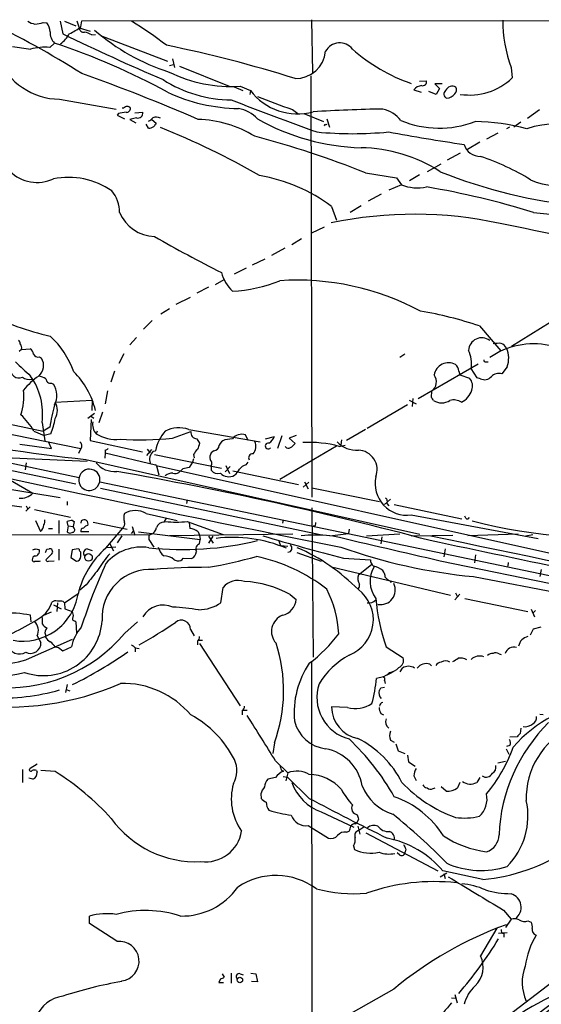
# Model space of a CAD drawing. Extents: x 5 to 1017, y 14 to 825.
# Drawn here: x 219 to 300, y 671 to 824 of the extents above; entities that cross this region are included whole.
import ezdxf

# ---------------------------------------------------------------- set-up
doc = ezdxf.new("R2010")
doc.units = 0
doc.header["$MEASUREMENT"] = 0
doc.layers.add('MAIN', color=5, linetype='CONTINUOUS')

msp = doc.modelspace()

# ---------------------------------------------------------------- linework, layer by layer
at = {"layer": 'MAIN'}
for p, q in [((222.1653, 823.1293), (222.758, 823.0446)), ((224.79, 823.2986), (225.2133, 821.3513)), ((225.4673, 823.2986), (227.2453, 822.6213)), ((227.4147, 823.3833), (227.7533, 822.2826)), ((228.0073, 822.4519), (228.1767, 823.3833)), ((228.1767, 823.3833), (319.6167, 823.4679)), ((263.8213, 823.5526), (263.9907, 815.3399)), ((227.7533, 822.2826), (229.4467, 821.7746)), ((229.7007, 821.1819), (230.2933, 821.2666)), ((231.0553, 821.0973), (241.4693, 817.1179)), ((223.1813, 819.2346), (223.9433, 819.9119)), ((242.2313, 817.4566), (242.57, 816.1019)), ((241.808, 816.4406), (242.4007, 816.6099)), ((243.332, 816.3559), (251.0367, 813.2233)), ((294.8093, 816.1019), (294.9787, 814.4933)), ((263.7367, 814.8319), (263.906, 749.3846)), ((280.5853, 813.9853), (281.686, 814.0699)), ((251.7987, 813.1386), (253.1533, 812.5459)), ((252.73, 813.2233), (254.3387, 812.5459)), ((254.3387, 812.5459), (254.254, 811.9533)), ((279.7387, 812.6306), (280.8393, 812.2919)), ((284.1413, 813.5619), (282.956, 813.5619)), ((282.956, 813.5619), (283.718, 812.8846)), ((283.718, 812.8846), (283.21, 811.9533)), ((224.7053, 811.1913), (233.5107, 809.6673)), ((283.21, 811.9533), (282.0247, 812.3766)), ((234.442, 809.8366), (234.696, 809.8366)), ((260.858, 809.5826), (261.7047, 808.9899)), ((297.3493, 808.2279), (299.212, 809.5826)), ((233.8493, 808.9899), (233.68, 808.7359)), ((233.68, 808.7359), (234.7807, 808.1433)), ((236.6433, 808.3126), (235.6273, 808.0586)), ((235.6273, 808.0586), (236.5587, 807.5506)), ((236.3893, 809.0746), (237.6593, 809.1593)), ((239.014, 808.0586), (239.6913, 807.4659)), ((262.636, 808.9899), (265.684, 807.7199)), ((266.192, 808.1433), (266.6153, 806.8733)), ((238.506, 806.7039), (238.1673, 807.2966)), ((266.0227, 807.2119), (266.2767, 807.2966)), ((294.5553, 806.8733), (294.132, 806.6193)), ((296.3333, 807.6353), (295.2327, 806.8733)), ((292.7773, 805.9419), (290.9993, 805.0106)), ((289.9833, 804.5026), (288.036, 803.4019)), ((286.9353, 802.8093), (284.9033, 801.7086)), ((283.8873, 801.1159), (281.7707, 799.9306)), ((272.2033, 799.7613), (277.0293, 798.9993)), ((277.0293, 798.9993), (277.7913, 797.8986)), ((280.5853, 799.4226), (279.0613, 798.4913)), ((277.7913, 797.8986), (275.844, 797.0519)), ((274.6587, 796.4593), (272.6267, 795.3586)), ((266.954, 794.5119), (267.716, 792.3953)), ((269.8327, 793.6653), (271.526, 794.6813)), ((298.2807, 793.5806), (324.1887, 791.1253)), ((263.906, 790.4479), (265.8533, 791.3793)), ((262.2973, 789.5166), (260.7733, 788.5853)), ((259.6727, 788.0773), (257.6407, 786.8919)), ((254.6773, 785.4526), (256.6247, 786.3839)), ((253.6613, 784.9446), (251.7987, 784.0133)), ((247.8193, 781.9813), (246.0413, 781.0499)), ((248.92, 782.4046), (250.2747, 783.1666)), ((242.824, 779.3566), (245.0253, 780.4573)), ((240.4533, 777.8326), (241.808, 778.6793)), ((239.0987, 776.8166), (237.744, 775.4619)), ((289.8987, 775.9699), (293.2007, 772.0753)), ((300.9053, 776.4779), (294.894, 772.7526)), ((235.6273, 773.0066), (236.6433, 774.1919)), ((218.7787, 772.3293), (218.44, 771.9906)), ((218.7787, 772.3293), (220.1333, 772.4139)), ((221.5727, 771.1439), (221.9113, 770.9746)), ((234.696, 771.6519), (233.934, 770.1279)), ((278.2993, 771.5673), (277.5373, 771.0593)), ((289.7293, 770.0433), (280.416, 764.6246)), ((290.9147, 770.3819), (291.2533, 770.3819)), ((294.2167, 769.6199), (293.37, 768.5193)), ((233.2567, 768.9426), (232.664, 767.2493)), ((286.6813, 768.9426), (286.8507, 768.3499)), ((286.8507, 768.3499), (288.3747, 767.8419)), ((289.56, 767.9266), (288.6287, 769.3659)), ((223.4353, 767.0799), (223.774, 766.9106)), ((290.068, 767.7573), (289.56, 767.9266)), ((182.372, 766.3179), (228.0073, 756.9199)), ((232.156, 765.8946), (231.8173, 763.8626)), ((282.448, 764.8786), (282.5327, 765.8099)), ((163.322, 764.7939), (227.2453, 751.4166)), ((224.028, 764.1166), (229.7853, 764.4553)), ((229.7853, 764.4553), (229.7007, 762.8466)), ((278.7227, 763.6933), (272.4573, 760.0526)), ((278.9767, 764.4553), (280.0773, 763.8626)), ((279.5693, 764.7093), (279.4847, 763.4393)), ((210.3967, 762.0846), (222.1653, 759.6293)), ((230.124, 762.3386), (229.108, 761.5766)), ((229.5313, 761.9999), (230.0393, 761.6613)), ((231.394, 762.5926), (230.8013, 760.8993)), ((221.996, 760.9839), (222.4193, 758.1053)), ((229.616, 761.4073), (229.4467, 758.1899)), ((220.726, 759.6293), (222.3347, 758.9519)), ((223.1813, 760.2219), (222.1653, 759.6293)), ((223.3507, 759.2059), (222.3347, 758.9519)), ((230.5473, 759.6293), (230.378, 759.2059)), ((242.2313, 758.5286), (245.11, 759.5446)), ((244.7713, 759.8833), (255.8627, 757.9359)), ((254, 758.1899), (253.5767, 759.0366)), ((259.2493, 758.8673), (258.572, 756.9199)), ((261.4507, 758.9519), (260.35, 758.5286)), ((272.2033, 759.8833), (269.24, 758.1899)), ((218.5247, 757.5973), (223.4353, 756.9199)), ((223.4353, 756.9199), (223.012, 757.9359)), ((229.4467, 758.1899), (237.5747, 756.4119)), ((246.0413, 758.4439), (246.4647, 757.7666)), ((251.5447, 758.4439), (250.3593, 758.2746)), ((256.7093, 758.4439), (258.064, 758.7826)), ((258.9107, 752.1786), (267.716, 757.3433)), ((260.35, 758.5286), (261.2813, 757.6819)), ((268.1393, 757.2586), (269.0707, 757.4279)), ((268.478, 758.2746), (268.3933, 757.5126)), ((228.0073, 756.9199), (227.6687, 756.1579)), ((231.8173, 756.2426), (231.7327, 755.3959)), ((231.8173, 756.6659), (231.8173, 756.2426)), ((231.8173, 756.2426), (239.6067, 754.3799)), ((238.252, 755.8193), (239.014, 756.7506)), ((238.3367, 756.8353), (238.76, 756.2426)), ((239.268, 756.4966), (239.6067, 756.5813)), ((239.4373, 755.9886), (249.8513, 753.8719)), ((245.5333, 755.9886), (245.618, 755.4806)), ((248.666, 756.5813), (248.2427, 756.2426)), ((259.9267, 757.0046), (259.7573, 757.2586)), ((212.852, 755.5653), (227.7533, 752.4326)), ((219.5407, 754.7186), (219.3713, 753.6179)), ((220.8953, 755.3113), (229.0233, 754.9726)), ((228.7693, 755.2266), (280.67, 743.6273)), ((239.6913, 754.2953), (315.5527, 737.3619)), ((245.364, 754.8033), (244.856, 753.9566)), ((245.5333, 755.3113), (245.364, 754.8033)), ((250.5287, 754.2953), (251.1213, 753.0253)), ((253.6613, 754.3799), (254, 754.8033)), ((239.776, 754.2106), (240.1147, 752.8559)), ((243.84, 753.7873), (243.2473, 753.1946)), ((248.2427, 754.2106), (248.2427, 753.5333)), ((251.206, 754.1259), (250.444, 753.2793)), ((251.6293, 753.4486), (261.7893, 751.3319)), ((209.296, 751.8399), (224.79, 749.2999)), ((217.0853, 752.0093), (220.5567, 749.9773)), ((230.632, 751.0779), (230.9707, 751.7553)), ((230.9707, 751.7553), (652.1873, 663.7019)), ((263.398, 751.6706), (262.5513, 750.9086)), ((262.7207, 751.7553), (263.3133, 750.6546)), ((231.0553, 750.7393), (265.176, 743.5426)), ((263.906, 750.8239), (274.4047, 748.7073)), ((209.042, 749.2153), (218.8633, 747.8606)), ((225.8907, 748.7073), (225.8907, 748.1146)), ((244.5173, 748.9613), (244.4327, 748.3686)), ((275.1667, 748.1993), (276.098, 749.0459)), ((275.5053, 748.3686), (275.844, 748.0299)), ((276.6907, 748.1993), (287.1893, 745.9979)), ((219.456, 747.1833), (219.7947, 747.5219)), ((219.5407, 748.0299), (219.7947, 747.5219)), ((220.1333, 747.8606), (219.7947, 747.5219)), ((220.8107, 747.4373), (226.3987, 746.2519)), ((238.1673, 746.8446), (242.9933, 745.7439)), ((263.906, 747.6913), (264.0753, 724.4926)), ((220.98, 745.7439), (221.742, 744.0506)), ((224.6207, 745.7439), (224.6207, 743.7119)), ((226.06, 744.8973), (225.8907, 745.5746)), ((226.7373, 745.7439), (226.9913, 745.5746)), ((226.9913, 745.5746), (226.822, 744.8126)), ((228.092, 745.6593), (228.0073, 745.3206)), ((229.9547, 745.4899), (235.204, 744.3893)), ((240.9613, 745.4899), (241.3, 746.0826)), ((244.5173, 745.5746), (250.1053, 743.5426)), ((244.856, 745.4053), (244.9407, 744.4739)), ((259.4187, 745.8286), (259.334, 745.3206)), ((279.3153, 746.5906), (299.0427, 742.9499)), ((287.782, 746.0826), (287.6127, 746.4213)), ((223.012, 744.4739), (223.6047, 744.4739)), ((226.06, 744.8973), (225.8907, 743.9659)), ((226.06, 744.8973), (226.822, 744.8126)), ((226.9913, 744.5586), (226.822, 744.8126)), ((229.2773, 743.9659), (228.0073, 743.9659)), ((231.902, 741.4259), (234.5267, 744.5586)), ((235.8813, 743.7119), (236.22, 744.1353)), ((235.966, 744.8126), (236.3893, 743.4579)), ((236.982, 743.9659), (246.5493, 742.7806)), ((260.9427, 743.6273), (241.808, 743.3733)), ((246.2107, 743.9659), (246.4647, 743.4579)), ((266.7, 743.3733), (269.5787, 743.7119)), ((269.6633, 744.3893), (269.5787, 743.7119)), ((277.5373, 743.6273), (272.3727, 743.2886)), ((295.91, 743.6273), (288.1207, 743.3733)), ((169.3333, 743.4579), (238.8447, 743.5426)), ((232.4947, 742.1033), (233.0873, 741.0026)), ((234.3573, 743.3733), (233.68, 742.2726)), ((238.5907, 743.0346), (238.5907, 742.7806)), ((238.5907, 742.7806), (239.3527, 741.5953)), ((246.4647, 743.4579), (246.5493, 742.7806)), ((246.4647, 742.1033), (246.5493, 742.7806)), ((247.8193, 743.2886), (248.5813, 742.1879)), ((248.4967, 743.2886), (247.8193, 742.1879)), ((258.7413, 742.5266), (258.9953, 741.8493)), ((274.7433, 743.2039), (274.574, 742.1033)), ((279.3153, 743.3733), (285.75, 743.4579)), ((297.0953, 743.3733), (298.196, 743.5426)), ((221.0647, 741.3413), (221.5727, 741.1719)), ((223.52, 740.5793), (222.5887, 739.6479)), ((222.758, 741.2566), (223.0967, 741.3413)), ((224.6207, 741.2566), (224.6207, 739.5633)), ((226.6527, 741.1719), (226.4833, 739.9866)), ((227.584, 741.3413), (226.6527, 741.1719)), ((227.7533, 741.2566), (227.584, 741.3413)), ((229.0233, 741.3413), (229.7853, 741.0873)), ((233.426, 741.5953), (231.9867, 741.5106)), ((258.9953, 741.8493), (260.1807, 741.7646)), ((261.5353, 740.7486), (265.3453, 739.3939)), ((284.5647, 741.3413), (284.3953, 740.0713)), ((221.5727, 739.3939), (221.742, 739.4786)), ((223.012, 739.3939), (223.8587, 739.4786)), ((226.4833, 739.9866), (227.33, 739.3939)), ((242.4853, 739.6479), (242.9933, 739.4786)), ((243.9247, 739.9019), (245.1947, 739.8173)), ((268.8167, 739.9019), (272.9653, 739.6479)), ((283.8027, 739.4786), (333.4173, 729.3186)), ((289.306, 740.4099), (289.1367, 739.1399)), ((294.386, 739.2246), (294.3013, 738.6319)), ((266.954, 738.5473), (285.4113, 734.1446)), ((271.1027, 737.2773), (273.1347, 738.8859)), ((299.466, 738.1239), (299.2967, 737.0233)), ((276.0133, 736.3459), (276.1827, 736.0919)), ((288.9673, 737.0233), (332.9093, 728.5566)), ((225.4673, 732.9593), (227.584, 734.3986)), ((228.854, 735.7533), (227.838, 734.9066)), ((249.7667, 732.9593), (250.1053, 735.3299)), ((286.1733, 734.4833), (286.512, 733.8906)), ((224.3667, 732.9593), (224.282, 731.6046)), ((225.298, 733.1286), (225.4673, 732.9593)), ((225.4673, 732.9593), (225.552, 732.0279)), ((260.5193, 734.2293), (261.4507, 733.4673)), ((286.0887, 733.3826), (286.8507, 734.3139)), ((287.6127, 733.6366), (297.434, 731.6046)), ((222.25, 731.0119), (223.4353, 731.5199)), ((223.774, 732.6206), (224.9593, 732.0279)), ((225.552, 732.0279), (226.6527, 731.6046)), ((297.942, 731.9433), (298.45, 730.7579)), ((298.6193, 731.7739), (298.2807, 731.4353)), ((220.3027, 729.9959), (220.218, 731.0119)), ((221.996, 730.6733), (221.996, 729.6573)), ((227.076, 730.1653), (227.2453, 729.9959)), ((227.2453, 729.9959), (227.33, 728.2179)), ((234.8653, 728.2179), (236.8127, 729.9959)), ((245.0253, 728.8106), (245.618, 727.7946)), ((297.8573, 727.9639), (298.2807, 728.8953)), ((298.2807, 728.8953), (299.466, 729.2339)), ((220.0487, 724.3233), (226.7373, 727.2866)), ((221.234, 727.7946), (221.8267, 726.7786)), ((222.504, 727.9639), (222.504, 727.6253)), ((246.126, 727.0326), (246.126, 726.4399)), ((246.2953, 727.1173), (246.888, 727.1173)), ((224.028, 726.1013), (224.536, 726.0166)), ((224.536, 726.0166), (225.2133, 725.5086)), ((225.2133, 725.5086), (226.568, 726.1013)), ((236.474, 726.0166), (236.474, 725.3393)), ((236.474, 725.9319), (237.0667, 725.8473)), ((246.4647, 726.6093), (252.73, 716.9573)), ((275.4207, 726.1013), (278.0453, 724.4079)), ((263.8213, 723.8999), (263.906, 644.4826)), ((292.9467, 725.0006), (293.2853, 724.9159)), ((277.622, 722.2066), (277.9607, 722.7993)), ((282.194, 723.3919), (282.448, 723.1379)), ((274.9973, 721.4446), (273.8967, 721.1906)), ((275.1667, 720.8519), (275.2513, 720.4286)), ((275.9287, 722.1219), (275.5053, 721.6986)), ((225.8907, 720.2593), (225.6367, 718.9893)), ((225.7213, 719.4973), (226.314, 719.2433)), ((274.574, 719.7513), (275.1667, 719.8359)), ((253.0687, 716.1953), (253.0687, 715.5179)), ((253.238, 716.2799), (253.8307, 716.2799)), ((269.4093, 716.7033), (266.954, 716.7879)), ((274.574, 715.7719), (274.9973, 715.5179)), ((299.8047, 715.5179), (299.2967, 715.6026)), ((296.3333, 713.4859), (296.2487, 712.6393)), ((276.098, 711.6233), (276.6907, 711.2846)), ((295.7407, 712.1313), (294.64, 712.0466)), ((258.064, 711.1999), (257.81, 709.5066)), ((276.9447, 711.0306), (277.2833, 709.9299)), ((277.2833, 709.9299), (278.2993, 709.5066)), ((294.0473, 710.2686), (294.4707, 709.4219)), ((294.64, 710.7766), (294.132, 710.6073)), ((258.2333, 708.4059), (260.1807, 706.5433)), ((278.7227, 709.2526), (278.892, 708.2366)), ((218.948, 707.0513), (218.948, 705.0193)), ((221.234, 707.8979), (220.1333, 707.2206)), ((221.1493, 706.8819), (221.234, 706.6279)), ((224.028, 706.7126), (221.8267, 706.8819)), ((259.1647, 706.9666), (259.5033, 706.7973)), ((278.892, 708.2366), (279.908, 707.5593)), ((292.7773, 708.0673), (293.9627, 708.3213)), ((220.5567, 705.5273), (219.964, 705.6966)), ((258.2333, 705.7813), (257.048, 705.5273)), ((259.4187, 705.9506), (260.096, 705.8659)), ((260.1807, 706.5433), (259.842, 705.2733)), ((263.4827, 702.5639), (260.096, 705.8659)), ((279.7387, 706.0353), (280.0773, 705.3579)), ((289.9833, 705.7813), (289.4753, 705.0193)), ((282.702, 704.0879), (283.0407, 704.1726)), ((284.734, 703.6646), (283.972, 704.3419)), ((286.8507, 705.0193), (286.512, 704.1726)), ((255.9473, 703.2413), (256.032, 702.5639)), ((265.3453, 700.4473), (270.4253, 698.0766)), ((271.1027, 699.3466), (270.8487, 698.7539)), ((263.3133, 698.3306), (266.446, 696.3833)), ((270.5947, 698.5846), (270.8487, 698.7539)), ((271.018, 698.2459), (271.3567, 696.9759)), ((271.9493, 698.0766), (271.1873, 697.5686)), ((269.24, 697.3146), (269.6633, 697.4839)), ((272.288, 697.2299), (283.464, 691.3033)), ((270.3407, 695.1979), (270.51, 694.6053)), ((278.4687, 694.6899), (278.384, 694.2666)), ((277.5373, 693.7586), (277.114, 694.0973)), ((283.8027, 690.3719), (284.8187, 690.9646)), ((290.4067, 689.9486), (284.226, 691.3033)), ((284.3953, 690.8799), (284.5647, 690.1179)), ((229.362, 683.0906), (229.362, 684.2759)), ((293.624, 685.2073), (294.8093, 683.7679)), ((233.5953, 680.3813), (229.362, 683.0906)), ((292.608, 682.4133), (290.068, 678.0953)), ((294.8093, 683.7679), (293.9627, 682.4979)), ((297.434, 683.5139), (297.942, 683.3446)), ((294.2167, 681.6513), (292.862, 681.5666)), ((293.7087, 681.5666), (293.7087, 680.9739)), ((249.936, 675.3013), (250.2747, 674.7933)), ((251.3753, 675.3859), (251.3753, 673.8619)), ((252.73, 675.3013), (253.238, 675.1319)), ((254.4233, 675.3859), (255.1853, 675.3013)), ((255.1853, 675.3013), (255.4393, 674.0313)), ((249.682, 674.5393), (249.428, 673.9466)), ((249.428, 673.9466), (250.19, 673.9466)), ((255.4393, 674.0313), (254.508, 674.1159)), ((276.606, 672.9306), (269.9173, 669.1206)), ((286.0887, 672.0839), (286.4273, 670.8139)), ((285.5807, 671.5759), (286.1733, 671.4913))]:
    msp.add_line(p, q, dxfattribs=at)
for centre, radius in [((229.2085, 740.0081), 0.5897), ((252.7119, 674.3431), 0.4224)]:
    msp.add_circle(centre, radius, dxfattribs=at)
for centre, radius, start, end in [((156.6298, 702.9068), 133.1244, 57.49021, 64.736593), ((221.4735, 826.0211), 3.1985, 238.340392, 259.585241), ((220.7123, 827.0923), 4.221, 272.484836, 290.135029), ((212.6278, 783.6712), 45.9462, 51.388373, 59.595437), ((314.9585, 823.3684), 21.4194, 179.733842, 199.831062), ((220.8253, 821.5473), 2.4448, 3.343754, 37.765635), ((225.3679, 821.4726), 2.1131, 174.097579, 227.61031), ((222.2019, 829.844), 9.3993, 295.371198, 308.144388), ((228.4871, 822.332), 0.7355, 183.851386, 278.830866), ((228.0201, 818.4554), 3.2028, 58.350542, 79.56859), ((251.9013, 847.1121), 33.282, 229.131332, 252.193023), ((222.346, 823.4389), 4.4089, 304.998195, 331.738236), ((387.9392, 1157.1807), 373.177, 244.147524, 246.777092), ((225.3154, 862.0584), 43.3783, 259.51837, 263.251566), ((222.377, 811.2049), 8.0699, 84.280011, 105.51784), ((190.4134, 718.8282), 106.4996, 61.353787, 71.649094), ((202.6923, 628.9726), 194.4715, 72.465929, 78.549211), ((261.3988, 819.0489), 4.6418, 268.549487, 354.969736), ((268.2057, 817.4797), 2.4731, 37.364761, 151.96976), ((288.2803, 839.5198), 27.3824, 228.598023, 250.888925), ((224.8799, 821.7809), 10.591, 203.098644, 269.0554), ((138.2639, 560.757), 269.8344, 66.418799, 70.535984), ((251.4159, 830.687), 19.5805, 237.14077, 269.881197), ((251.2764, 834.5729), 21.399, 243.48536, 273.895005), ((281.0679, 813.926), 0.6346, 256.894405, 13.105595), ((288.3659, 821.4285), 9.5826, 261.414125, 313.636797), ((261.6594, 818.1264), 9.2051, 217.317929, 285.215486), ((281.0689, 811.6785), 1.6358, 95.081856, 144.406541), ((285.0711, 812.0014), 0.6887, 127.763356, 248.50138), ((285.6653, 812.1298), 1.0979, 57.324667, 157.728582), ((285.548, 812.6501), 0.8168, 311.451203, 29.628292), ((252.8573, 836.5223), 26.7731, 244.827033, 269.183972), ((420.6362, 1241.3328), 462.3244, 248.524181, 250.284092), ((766.1462, 2165.2669), 1446.7882, 249.3294764, 249.5586604), ((284.7278, 813.0603), 1.7022, 273.061264, 323.083651), ((235.204, 809.3498), 0.7036, 43.779165, 136.220835), ((235.1194, 809.7519), 0.5986, 261.865837, 8.134163), ((251.6701, 804.7336), 5.0826, 42.133176, 80.876641), ((278.3992, 581.5173), 228.1766, 90.875504, 93.599137), ((273.8731, 804.9494), 4.8311, 37.483772, 77.573331), ((276.792, 512.7248), 299.3611, 98.018223, 98.247406), ((236.8797, 809.0618), 0.7857, 252.487609, 7.128634), ((238.0833, 809.0737), 1.3376, 288.421404, 325.320288), ((239.6813, 806.9444), 1.456, 61.827976, 110.000589), ((245.8571, 790.7902), 17.272, 57.976086, 88.826935), ((272.5374, 838.3594), 34.7183, 240.496189, 268.330642), ((283.6772, 822.2957), 15.5946, 247.489227, 290.82498), ((238.5135, 808.2173), 1.5134, 269.71606, 303.677467), ((366.5219, 722.562), 152.6259, 146.200557, 146.42974), ((193.9914, 691.2127), 124.5337, 60.254811, 68.135821), ((265.938, 807.1272), 0.1197, 45, 224.966157), ((288.5842, 773.1224), 34.6034, 75.471766, 88.945039), ((302.1097, 791.6395), 15.7438, 39.3589, 107.923052), ((215.6549, 657.3004), 153.2737, 68.349902, 75.119571), ((270.2137, 863.162), 57.3196, 264.44792, 275.55198), ((341.3215, 1165.7877), 365.6029, 259.669483, 261.538987), ((271.1878, 780.4498), 23.2086, 57.074701, 89.165044), ((290.0329, 804.9166), 2.6155, 196.725052, 270.768922), ((278.7217, 767.8729), 36.2499, 58.137647, 71.759733), ((221.239, 804.2887), 6.0187, 225.236271, 294.909579), ((226.0881, 787.1227), 11.9337, 55.582325, 101.181217), ((251.5028, 774.0838), 25.6134, 52.897236, 80.391644), ((313.7752, 875.1501), 80.9711, 248.274342, 264.178265), ((301.9407, 808.009), 10.2013, 246.404197, 288.269594), ((280.32, 804.4145), 6.9894, 248.78969, 281.270384), ((261.4712, 676.6671), 122.5712, 72.523711, 80.507246), ((228.9201, 793.6968), 5.0999, 358.694423, 39.887563), ((239.7031, 796.0453), 6.1957, 203.441081, 267.541217), ((279.7944, 730.4344), 62.8802, 77.768817, 101.861763), ((-324.5847, -2240.0021), 3094.1732, 78.0905899, 78.4844705), ((349.9456, 983.3046), 222.7885, 240.262746, 243.302535), ((255.7754, 785.8147), 6.1229, 194.638826, 226.293052), ((250.7399, 802.7417), 21.3683, 272.158461, 292.481177), ((261.588, 742.6426), 40.4434, 61.711334, 93.79568), ((237.0082, 829.917), 57.2301, 245.313634, 256.106264), ((271.2323, 720.7355), 58.3033, 71.327379, 80.600039), ((214.2091, 764.4139), 13.4528, 19.289403, 47.682793), ((217.6538, 773.1172), 0.9573, 3.51548, 42.879217), ((218.0592, 772.6256), 0.7781, 337.617462, 45.010414), ((290.248, 772.0732), 2.0445, 51.980495, 177.569607), ((298.2708, 761.3421), 11.8393, 77.981834, 124.839223), ((292.9466, 768.7754), 4.498, 85.681504, 101.949474), ((292.6163, 771.6658), 1.7294, 28.786554, 67.242519), ((219.5414, 771.483), 1.1031, 4.382771, 57.550319), ((221.3893, 771.9766), 0.8527, 208.687149, 282.420938), ((283.9466, 770.0855), 4.7371, 351.262482, 25.970574), ((290.5129, 770.9515), 3.9359, 340.225339, 23.145834), ((769.3563, 1361.9547), 808.7772, 227.0073344, 227.2365178), ((220.0525, 769.8271), 2.1845, 311.083526, 31.688434), ((285.0944, 767.9799), 2.2537, 61.398265, 170.550634), ((285.412, 768.943), 1.2693, 359.981944, 53.144548), ((290.8724, 770.6783), 0.2994, 171.878017, 278.121983), ((218.3952, 769.1462), 1.2624, 166.047413, 295.970314), ((227.7017, 759.1115), 10.9936, 124.417019, 141.339052), ((211.8929, 762.3058), 10.1892, 352.545706, 35.209594), ((220.9094, 765.0334), 3.1999, 58.345929, 79.582729), ((218.0678, 759.9187), 12.5712, 13.468167, 45.323246), ((281.3402, 767.2614), 1.8785, 309.40529, 35.41004), ((290.6881, 769.0596), 1.4424, 244.538192, 318.077154), ((292.9044, 767.0206), 1.5694, 72.741587, 136.750561), ((220.0909, 769.6405), 1.9901, 234.949958, 278.565359), ((223.3225, 767.8066), 0.7355, 183.843613, 278.823167), ((221.0055, 765.1518), 3.2799, 333.597443, 32.427382), ((287.0144, 766.6325), 1.8202, 338.969043, 41.63929), ((210.5238, 765.0055), 8.6485, 340.856087, 6.465076), ((285.6974, 766.9579), 3.1707, 296.349281, 342.022777), ((254.1541, 755.2425), 31.3705, 164.372218, 170.866887), ((221.8163, 762.8466), 2.5504, 330.134742, 29.865258), ((155.6289, 679.9573), 152.6261, 33.578069, 33.807272), ((284.0567, 766.4134), 2.4054, 238.130961, 301.86904), ((285.9517, 762.3954), 2.0717, 56.182602, 107.558603), ((952.9746, 4172.0069), 3498.0531, 257.0432342, 258.7141758), ((211.0747, 753.9911), 11.1775, 30.293077, 47.026223), ((214.7503, 762.9451), 9.3781, 336.502019, 351.609136), ((232.1416, 760.6875), 2.3033, 170.476336, 220.033612), ((257.9568, 1029.2449), 275.5684, 258.502843, 263.919973), ((233.5238, 764.4288), 6.0971, 238.939064, 275.453919), ((245.9707, 755.3043), 6.4909, 138.216184, 168.653713), ((243.2402, 755.6115), 4.5379, 70.281288, 117.701206), ((246.0228, 759.3726), 0.9289, 169.328812, 271.141199), ((252.9767, 757.3139), 1.8242, 70.79726, 141.722812), ((223.9472, 848.7105), 93.4491, 256.47941, 268.128477), ((227.5162, 757.3602), 0.6595, 318.121907, 60.796046), ((237.1641, 806.6085), 48.3462, 266.370173, 276.016264), ((500.3026, 672.5812), 267.7503, 161.448775, 161.677951), ((248.6449, 757.4491), 0.8681, 271.392836, 358.600566), ((250.9519, 756.8355), 1.5563, 112.381136, 157.627074), ((253.3588, 757.2465), 1.8291, 320.101377, 25.037899), ((257.1138, 757.3088), 0.4694, 77.260664, 319.605238), ((256.2788, 759.4095), 1.8921, 299.736994, 340.650503), ((388.0272, 630.428), 179.6053, 134.885409, 135.114591), ((263.4279, 739.6091), 18.2675, 75.053834, 93.016183), ((270.836, 760.9001), 4.2426, 224.32102, 273.604134), ((231.7747, 757.2167), 0.5525, 274.422569, 327.506537), ((240.5208, 755.1543), 1.8361, 133.024762, 196.464912), ((247.3545, 755.1836), 1.9912, 128.095812, 156.153792), ((249.4285, 755.5228), 1.3872, 148.741564, 192.329), ((254.6653, 755.4806), 0.6005, 80.73374, 214.327719), ((260.1807, 757.9356), 0.9651, 254.739674, 307.882794), ((270.9923, 753.6348), 3.0331, 338.380648, 87.914071), ((233.2191, 756.9681), 3.6238, 218.371153, 275.958854), ((239.5645, 754.1684), 0.2157, 11.283882, 78.716118), ((247.6318, 754.6309), 0.7415, 325.471977, 53.456196), ((253.9999, 752.7713), 1.6439, 101.886863, 145.491118), ((229.362, 752.0939), 1.6221, 348.113707, 168.11025), ((132.1851, 178.6341), 583.6081, 75.0970712, 79.9932486), ((242.4109, 750.973), 2.139, 92.542842, 126.762753), ((242.7119, 753.9195), 0.9012, 243.941047, 306.449005), ((286.6723, 499.8762), 257.4985, 99.345902, 99.575088), ((249.2588, 754.3292), 1.2907, 218.071209, 289.14109), ((250.99, 754.2885), 1.7607, 222.021076, 300.48881), ((249.9364, 755.1417), 3.0674, 309.397568, 332.020577), ((229.3117, 752.0082), 1.6152, 164.766038, 324.830994), ((278.667, 751.5071), 4.959, 168.245944, 277.511804), ((218.7633, 751.6381), 2.4443, 262.399316, 317.198394), ((275.0166, 748.7112), 0.5968, 324.96787, 57.641471), ((237.2789, 746.1672), 2.5884, 164.82875, 195.169113), ((236.474, 743.6694), 3.5985, 61.92948, 118.07052), ((221.5728, 745.6169), 0.8726, 320.902319, 14.041021), ((226.7799, 743.3296), 2.4147, 91.010871, 111.607537), ((228.5274, 745.2118), 0.6245, 338.397936, 134.21482), ((234.0328, 745.1936), 0.8045, 307.875608, 21.61228), ((240.9507, 744.2516), 1.2383, 89.509553, 161.559198), ((242.824, 762.4583), 16.9684, 264.272843, 275.727157), ((264.1346, 745.2783), 0.3856, 261.153291, 19.229041), ((288.0058, 746.258), 0.2843, 218.087058, 358.770406), ((309.8668, 828.7191), 85.6903, 255.766657, 275.736128), ((220.98, 745.0666), 1.27, 306.869898, 0), ((226.3261, 744.4135), 0.6244, 225.791579, 301.536569), ((226.6527, 744.3046), 0.4233, 270, 36.875312), ((228.4495, 744.0976), 0.4614, 92.33528, 196.58506), ((229.263, 743.9805), 1.0134, 98.798608, 145.21688), ((238.2706, 744.9727), 1.541, 291.872523, 347.657508), ((244.8623, 742.4364), 2.039, 48.600751, 87.79643), ((238.9151, 743.1899), 0.3597, 101.288063, 205.581835), ((243.8661, 790.2613), 49.0353, 263.823954, 283.65162), ((246.7046, 741.2989), 0.8394, 106.606407, 206.995494), ((251.5801, 721.5079), 21.5961, 67.263972, 96.84899), ((329.0896, 981.8204), 249.3138, 253.021317, 256.009846), ((264.4563, 715.4518), 28.0115, 85.40573, 94.594066), ((1249.1378, 4911.2748), 4282.027, 256.7421337, 256.9713166), ((-960.7392, -5190.6639), 6062.0828, 77.73074021, 78.16769162), ((4556.3882, 21076.0457), 20777.0271, 258.12898401, 258.35816723), ((178.4607, 868.2565), 133.8752, 288.327138, 288.556321), ((220.8847, 740.9603), 0.7198, 270.843812, 17.095706), ((95.631, 804.5026), 141.9906, 333.320357, 333.54954), ((223.1911, 740.8951), 0.4561, 316.164063, 101.945595), ((240.9375, 731.0732), 13.7411, 131.113398, 166.358871), ((228.3042, 741.2993), 0.5525, 184.432108, 237.497791), ((58.6573, 740.4946), 169.3503, 359.885409, 0.114591), ((229.0963, 740.6815), 0.6639, 96.313504, 221.617054), ((247.3127, 727.9779), 19.4517, 139.621773, 148.560381), ((237.4208, 734.3592), 7.2464, 80.709259, 139.604618), ((242.7194, 742.3342), 2.7891, 195.362683, 228.647103), ((244.6085, 741.0372), 1.3534, 295.665737, 354.943162), ((260.1999, 741.4298), 0.5968, 268.156414, 57.641471), ((249.4756, 713.6896), 30.3561, 44.565707, 66.417808), ((297.0278, 821.8729), 85.2316, 250.369012, 264.573329), ((220.726, 739.5915), 0.2602, 167.480746, 310.589353), ((221.0486, 739.6836), 0.5777, 105.388205, 183.542927), ((221.234, 908.7437), 169.3501, 269.885409, 270.114592), ((222.8851, 739.6621), 0.2967, 182.742842, 295.321376), ((227.2262, 740.1682), 0.7812, 277.635354, 359.097837), ((313.8293, 701.8591), 89.9758, 155.581252, 162.343717), ((240.9363, 737.9231), 2.3183, 48.073778, 91.473172), ((243.1769, 740.311), 0.8524, 257.561596, 331.318192), ((235.6015, 809.4606), 72.0416, 279.764197, 285.843809), ((249.5761, 713.6329), 27.1273, 52.228364, 77.883765), ((274.4333, 739.7469), 1.4713, 183.858111, 229.271992), ((822.447, 271.2544), 753.732, 141.7269006, 141.9560789), ((238.8498, 730.5883), 7.5524, 86.181938, 183.210761), ((247.9962, 628.0491), 110.4136, 90.091797, 94.489874), ((277.3204, 736.28), 4.3928, 148.925964, 216.996156), ((272.9304, 735.6099), 3.0704, 49.78753, 79.815494), ((273.8757, 737.0446), 1.3797, 355.59365, 41.267966), ((252.4337, 733.3942), 3.0279, 71.243716, 140.261782), ((252.5509, 719.8017), 16.4819, 61.088019, 87.021562), ((272.7502, 736.7414), 1.7325, 161.981292, 211.433955), ((274.5669, 734.9332), 2.2665, 259.418392, 25.883314), ((276.8196, 738.1687), 1.9932, 218.108952, 246.138207), ((250.9821, 727.2739), 17.0942, 2.881721, 27.1558), ((267.5662, 730.3104), 5.8667, 290.944114, 52.928329), ((270.6795, 735.6262), 0.6292, 312.268789, 19.661787), ((219.0154, 735.6589), 8.6735, 259.996191, 351.079161), ((219.315, 734.2998), 4.3886, 302.257808, 343.370785), ((224.1128, 732.2816), 0.9657, 74.75633, 127.8703), ((224.6203, 730.8395), 2.3873, 73.508337, 96.097947), ((246.1966, 738.1944), 6.3366, 270.89249, 304.292208), ((258.745, 733.6597), 2.7125, 282.54118, 355.932593), ((272.7538, 734.3899), 1.461, 258.290899, 316.411651), ((303.3277, 735.9985), 29.6101, 184.575163, 199.527019), ((216.8213, 714.1983), 17.1533, 78.578771, 108.976824), ((225.8909, 731.012), 0.9651, 344.735509, 37.879149), ((240.8434, 728.9051), 3.6839, 66.438305, 149.805248), ((238.6848, 679.2307), 53.1753, 81.771521, 86.084378), ((173.8635, 811.1102), 93.6375, 295.521174, 300.691357), ((222.2397, 730.7149), 9.0862, 251.034624, 356.532229), ((219.4219, 728.6412), 2.0002, 334.958359, 46.024983), ((227.0298, 730.4962), 0.3342, 128.450945, 277.948212), ((202.8036, 788.7996), 71.1526, 298.786286, 304.143558), ((243.6386, 728.8547), 1.3875, 358.178487, 130.401979), ((260.2965, 728.5069), 2.6835, 111.01835, 222.50061), ((223.5614, 730.8837), 1.9886, 218.076638, 246.171495), ((223.5485, 728.3025), 1.098, 136.047932, 197.961359), ((232.932, 724.8243), 6.4909, 138.216184, 168.653713), ((214.7638, 738.9543), 17.4295, 220.908256, 285.040237), ((216.5208, 743.7816), 24.0573, 264.480107, 319.688316), ((220.1851, 726.7263), 1.6424, 243.645565, 1.824778), ((224.5777, 728.937), 2.4537, 212.315026, 237.684974), ((221.9523, 724.7876), 2.4565, 32.329512, 57.670488), ((245.7874, 727.6253), 0.6826, 299.738635, 7.11981), ((250.4244, 741.1916), 21.9396, 306.526376, 323.473624), ((297.7905, 725.9316), 1.8137, 101.335953, 171.940038), ((218.487, 726.8915), 1.9022, 196.373222, 300.624372), ((201.0838, 773.1805), 58.8112, 295.861743, 305.563533), ((235.5426, 725.2546), 1.1516, 36.024081, 72.896174), ((235.9876, 719.3109), 23.5193, 339.826369, 18.295204), ((295.3236, 724.4884), 1.564, 77.728689, 157.563871), ((215.9531, 734.0008), 10.5085, 240.759832, 292.938493), ((275.8478, 713.7538), 12.687, 119.174354, 148.705372), ((276.935, 723.9888), 1.1868, 291.399749, 20.679794), ((284.0568, 722.6296), 1.1042, 94.404277, 147.518859), ((284.6493, 722.5454), 1.3651, 60.249913, 119.746443), ((159.1623, 935.7626), 246.8726, 300.848194, 301.077357), ((286.9353, 722.3898), 1.9629, 58.828497, 99.933074), ((289.9644, 722.7007), 1.9738, 71.948768, 132.587481), ((291.9185, 724.0998), 0.9902, 84.39016, 139.217958), ((292.4112, 724.2755), 0.9014, 53.553434, 116.053368), ((274.8729, 715.8815), 13.7374, 146.010328, 185.408797), ((466.2791, 340.7859), 426.0162, 116.450466, 116.679625), ((275.7886, 724.1269), 2.0099, 273.997064, 321.796981), ((278.892, 721.4007), 1.6803, 56.341141, 123.658859), ((281.6013, 721.8439), 1.6576, 69.0491, 144.804666), ((253.9763, 722.6491), 19.9737, 344.453993, 355.812481), ((274.8421, 721.0636), 0.3875, 326.88812, 79.502061), ((216.7631, 759.8526), 43.1031, 262.415502, 293.844811), ((215.3365, 752.8316), 34.7074, 268.13457, 285.660496), ((234.4811, 706.4791), 13.9526, 40.377787, 91.203693), ((271.3238, 718.2403), 6.6581, 161.582195, 255.558224), ((275.5494, 718.9756), 1.2789, 164.00968, 225.855381), ((274.0239, 719.7934), 0.5517, 302.460041, 355.623597), ((310.7149, 697.0847), 20.5647, 95.637626, 139.198076), ((252.7298, 716.788), 0.6828, 299.760495, 7.11773), ((271.9845, 716.8142), 5.0306, 180.299546, 258.923261), ((270.68, 721.0777), 4.5552, 253.802182, 303.879495), ((276.5779, 716.8187), 2.2608, 182.925809, 207.581728), ((274.9551, 716.9149), 0.552, 94.405074, 184.394725), ((237.0376, 700.867), 16.7276, 27.439593, 61.145973), ((-43.6573, 524.167), 353.6692, 31.395035, 32.738499), ((266.7095, 715.892), 5.6652, 193.321941, 263.036807), ((276.518, 714.466), 1.1895, 157.287138, 235.484283), ((297.5754, 715.2074), 1.2146, 300.726721, 2.666179), ((651.6907, 1106.8605), 694.2568, 214.5567526, 236.0268193), ((277.3682, 712.3006), 1.4395, 151.93243, 208.06757), ((318.8811, 695.8573), 25.955, 134.616786, 177.716837), ((297.0508, 715.3308), 1.6354, 256.607015, 314.447548), ((309.3013, 702.6047), 12.1272, 115.278826, 181.792788), ((242.6832, 683.4279), 39.1469, 29.69042, 46.43311), ((264.0388, 698.0401), 15.4977, 26.765441, 63.234559), ((293.8311, 711.1725), 0.9006, 333.921483, 36.475463), ((422.9946, 585.3854), 179.6053, 134.885409, 135.114591), ((264.7261, 703.3179), 7.0706, 9.717036, 79.433359), ((272.3967, 718.6631), 24.1638, 320.340822, 340.312601), ((247.9478, 706.8876), 4.2821, 331.584425, 23.211592), ((220.2604, 707.009), 0.2468, 120.991622, 329.008378), ((220.8106, 706.2472), 0.7194, 61.913927, 118.079046), ((261.8282, 708.2778), 2.9687, 190.660795, 206.210313), ((282.1092, 705.9992), 2.3707, 148.989408, 179.127518), ((291.4438, 707.3688), 1.0322, 298.143992, 15.456665), ((220.1249, 706.5518), 1.1117, 292.854153, 3.925152), ((201.5298, 670.9038), 42.2899, 42.420737, 57.859392), ((258.453, 704.2236), 1.9167, 137.14175, 176.461333), ((260.4348, 704.3312), 2.6362, 110.692649, 146.627613), ((261.5643, 702.9406), 3.8592, 60.192509, 111.009051), ((263.3341, 699.5281), 6.7628, 40.481925, 88.740936), ((290.9282, 706.9999), 1.1393, 237.852814, 331.633166), ((259.8608, 702.462), 8.4895, 163.663667, 215.900694), ((259.2143, 702.1918), 3.4314, 141.201202, 162.190762), ((267.9488, 707.6228), 7.6332, 199.942385, 250.057615), ((279.1047, 709.7187), 12.1065, 208.625908, 222.447127), ((278.7814, 707.3881), 7.6478, 202.096065, 252.146443), ((293.3141, 719.5968), 21.233, 223.357679, 250.347955), ((281.8493, 704.983), 0.8142, 201.80141, 264.460259), ((282.3061, 704.8975), 0.9012, 233.550995, 296.058953), ((284.692, 707.1772), 3.5128, 270.68505, 301.204877), ((288.5064, 706.8174), 2.0425, 232.887734, 298.317855), ((257.598, 703.7913), 1.9897, 218.08865, 246.16616), ((453.9157, 1060.6579), 405.5811, 241.996128, 243.916566), ((271.8372, 688.9405), 14.7017, 31.957339, 70.723159), ((287.4346, 702.4613), 3.649, 312.475531, 12.342491), ((258.9103, 701.9711), 2.1163, 179.994585, 216.870981), ((271.1144, 701.0669), 1.0587, 152.977502, 260.149726), ((286.2934, 699.8234), 11.1485, 315.292544, 12.441791), ((245.8147, 708.7987), 16.077, 215.637853, 272.921117), ((265.6551, 730.8528), 31.3099, 254.365895, 260.87315), ((262.9784, 700.7296), 2.4223, 199.042339, 277.947122), ((440.3664, 742.0411), 174.5652, 193.927638, 194.156789), ((224.4282, 634.4792), 83.7383, 43.847899, 51.604677), ((287.5732, 709.869), 10.3634, 262.236677, 282.96735), ((268.3952, 698.3299), 1.5244, 326.291169, 356.841227), ((270.51, 697.9073), 0.6826, 82.87186, 150.261365), ((273.5515, 696.8195), 1.5471, 67.21377, 130.730236), ((275.7708, 699.358), 1.9651, 214.467227, 274.608915), ((247.3703, 698.3794), 5.6847, 262.557946, 350.936515), ((266.8694, 697.6023), 1.2904, 250.846154, 321.930306), ((269.0172, 695.8483), 1.4831, 81.360161, 139.747761), ((268.9854, 696.1294), 1.6445, 325.499193, 11.87843), ((271.3533, 696.7693), 0.8164, 101.732503, 201.668461), ((272.6297, 681.4702), 15.2041, 40.296328, 78.772546), ((275.6027, 696.3243), 1.1233, 345.582755, 73.129768), ((292.9765, 709.9907), 15.8479, 236.851608, 262.833056), ((290.1801, 696.9092), 2.7667, 287.223318, 359.629299), ((273.0502, 700.1095), 6.0621, 245.226576, 282.09106), ((447.6392, 779.6985), 189.3281, 206.450446, 206.679643), ((287.6908, 719.0015), 29.1796, 275.340558, 303.272415), ((275.8322, 698.2236), 4.3153, 249.486689, 282.623712), ((277.8336, 694.2244), 0.552, 237.539156, 4.384376), ((290.1823, 704.5304), 13.1823, 245.991085, 287.821106), ((258.3075, 680.0058), 10.5686, 53.571728, 124.041312), ((1580.5042, 2825.6241), 2497.4877, 238.7553218, 238.9845036), ((243.7029, 694.9262), 10.6522, 268.915575, 324.650966), ((270.4258, 710.5685), 22.8198, 255.16551, 274.894211), ((282.9206, 657.6957), 31.9288, 83.847275, 109.290436), ((286.2034, 677.8364), 11.4773, 66.227385, 85.07223), ((594.1658, 285.0978), 486.8956, 123.819152, 128.015182), ((294.8674, 701.794), 14.0468, 253.296185, 269.763014), ((294.1546, 685.6272), 2.2189, 306.893653, 72.838988), ((232.0303, 674.702), 9.9388, 81.433802, 105.573454), ((238.077, 667.5273), 17.6051, 72.054631, 105.032904), ((313.779, 628.2552), 58.1182, 109.847021, 129.762781), ((295.3405, 682.1671), 1.6866, 64.021378, 108.357603), ((296.9061, 684.7937), 1.3844, 233.328758, 292.415478), ((296.5028, 682.5827), 1.6284, 351.022983, 27.896356), ((293.7275, 682.0276), 0.4614, 163.41494, 267.66472), ((310.4878, 674.468), 13.6274, 149.849912, 171.481563), ((298.9706, 682.149), 0.8779, 168.194705, 252.320475), ((233.9763, 677.2486), 3.0803, 276.934449, 96.934449), ((238.6069, 713.8374), 63.564, 319.140369, 328.599965), ((406.1892, 527.1669), 177.2444, 120.722954, 129.745896), ((286.581, 676.324), 3.9111, 312.460232, 26.929316), ((303.4917, 673.9771), 6.9499, 158.83316, 204.746005), ((249.623, 675.4954), 0.9579, 273.531189, 312.867946), ((252.5877, 674.8818), 0.443, 71.262378, 230.633246), ((-66.2964, 1165.2612), 616.1311, 304.8370774, 307.2719611), ((246.3772, 606.6054), 68.5722, 100.095433, 107.977094), ((293.4529, 669.0121), 6.1238, 133.710449, 165.359445), ((226.0486, 666.4855), 5.4093, 98.883145, 214.163044), ((330.2708, 613.4793), 65.2102, 116.847534, 131.349896), ((353.763, 612.7253), 89.5718, 139.570327, 144.78285)]:
    msp.add_arc(centre, radius, start, end, dxfattribs=at)

doc.saveas('drawing.dxf')
